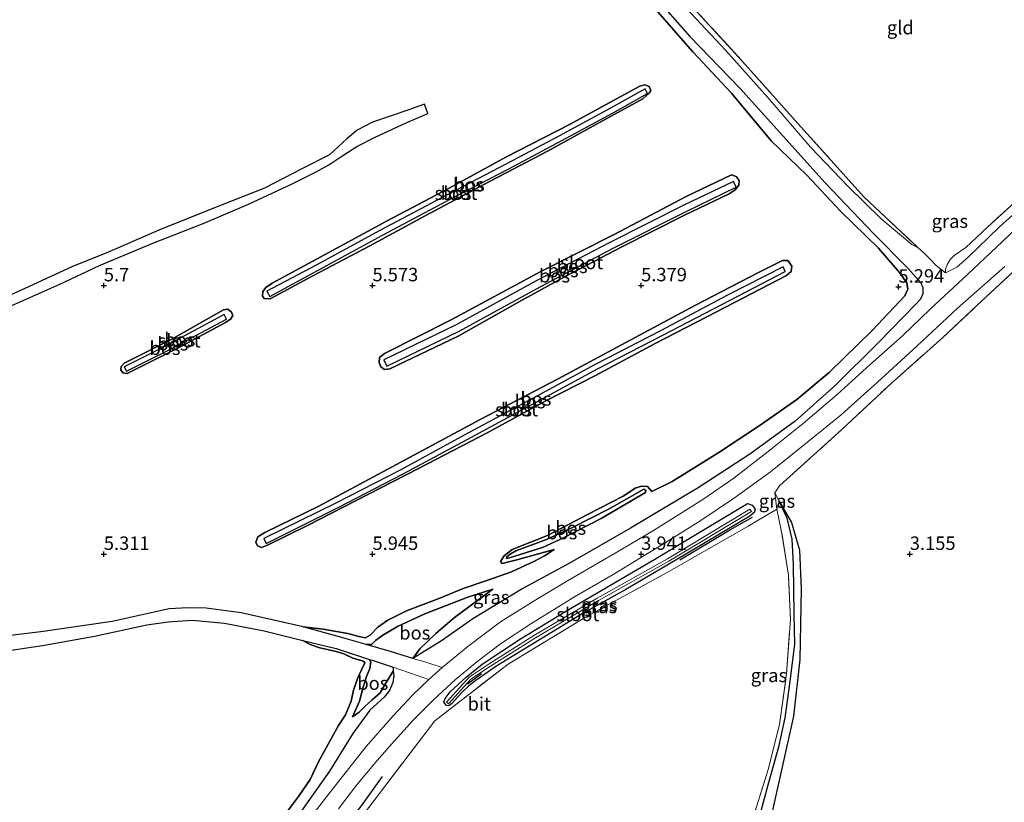
# Model space of a CAD drawing. Units: metres. Extents: x 219998 to 230004, y 502956 to 506252.
# Drawn here: x 221734 to 221918, y 504104 to 504249 of the extents above; entities that cross this region are included whole.
import ezdxf
from ezdxf.enums import TextEntityAlignment as Align

# ---------------------------------------------------------------- set-up
doc = ezdxf.new("R2010")
doc.units = ezdxf.units.M
doc.linetypes.add('IE-TERREINAFSCHEIDING', pattern=[10, 8, -2])
doc.layers.get('0').update_dxf_attribs({"lineweight": 25})
for name, color, linetype in [('B-ME-GR-BOMENRIJ-L-B1', 10, 'Continuous'), ('B-ME-GR-BOS-GV-B6', 10, 'Continuous'), ('B-ME-GW-HOOGTEPUNT-S-B1', 10, 'Continuous'), ('B-ME-GW-INSTEEKWATERGANG-L-B1', 10, 'Continuous'), ('B-ME-IE-MOERAS-GV-B6', 10, 'Continuous')]:
    doc.layers.add(name, color=color, linetype=linetype)
for name, color, linetype, lineweight in [('B-ME-GW-KRUINLIJN-L-B1', 93, 'Continuous', 18), ('B-ME-GW-TEENLIJN-L-B1', 93, 'Continuous', 18), ('B-ME-IE-GRASLAND-GV-B6', 93, 'Continuous', 18), ('B-ME-IE-GRONDWERKLIJN-GROND_INGERICHT-GV-B6', 253, 'Continuous', 18), ('B-ME-IE-TERREINAFSCHEIDING-RASTERHEKWERK-L-B1', 8, 'IE-TERREINAFSCHEIDING', 18), ('B-ME-OG-WATER-GV-B6', 153, 'Continuous', 18), ('B-ME-VH-VERH_SOORT-BITUMEN-GV-B6', 8, 'IE-TERREINAFSCHEIDING-NATUURLIJK-HOUTWAL', 18)]:
    doc.layers.add(name, color=color, linetype=linetype, lineweight=lineweight)
doc.styles.add('NLCS-ISO', font='NLCS-ISO.TTF')
doc.linetypes.add('IE-TERREINAFSCHEIDING-NATUURLIJK-HOUTWAL', pattern='A,7,-1.5,[67,NLCS.SHX,S=0.75,R=45,X=0,Y=0],-1.5,7,-1.5,[70,NLCS.SHX,S=0.75,R=0,X=0,Y=0],-1.5', length=20)

# ---------------------------------------------------------------- blocks, each defined once
blk = doc.blocks.new('hoogtepunt')
for p, q in [((-0.5, 0), (0.5, 0)), ((0, 0.5), (0, -0.5))]:
    blk.add_line(p, q)

msp = doc.modelspace()

# ---------------------------------------------------------------- linework, layer by layer
at = {"layer": 'B-ME-GR-BOMENRIJ-L-B1'}
msp.add_line((221817.702, 504125.855, 3.869), (221820.291, 504127.761, 3.869), dxfattribs=at)
for points in [[(221857.212, 504148.949, 3.835), (221866.64, 504154.551, 3.877), (221870.726, 504156.888, 3.886)], [(221785.748, 504086.664, 3.624), (221788.12, 504090.308, 3.624), (221791.627, 504094.563, 3.624), (221792.649, 504095.817, 3.616), (221796.381, 504101.181, 3.658), (221797.955, 504103.118, 3.675), (221801.874, 504108.591, 3.819)]]:
    msp.add_polyline3d(points, dxfattribs=at)
at = {"layer": 'B-ME-GR-BOS-GV-B6'}
for points in [[(221850.728, 504255.846, 4.083), (221859.064, 504246.33, 4.032), (221868.385, 504236.74, 4.049), (221876.422, 504227.791, 4.252), (221884.177, 504219.147, 4.362), (221893.256, 504209.711, 4.489), (221899.653, 504203.197, 4.37), (221902.069, 504200.467, 4.227), (221902.435, 504199.599, 4.193), (221902.396, 504198.469, 4.176), (221901.999, 504197.443, 4.159), (221901.065, 504196.438, 4.151), (221894.223, 504189.442, 4.015), (221886.062, 504181.329, 3.804), (221878.667, 504174.774, 3.779), (221870.238, 504168.598, 3.703), (221860.63, 504162.33, 3.728), (221848.003, 504154.811, 3.728), (221836.813, 504148.382, 3.762), (221828.005, 504143.612, 3.889), (221818.701, 504137.931, 3.905), (221812.866, 504133.839, 4.007), (221807.524, 504130.587, 4.277), (221808.825, 504132.344, 4.43), (221811.81, 504135.24, 4.616), (221815.263, 504138.176, 5.021), (221822.395, 504143.48, 5.233), (221817.775, 504141.966, 5.131), (221809.734, 504138.885, 5.089), (221804.625, 504136.514, 5.005), (221801.946, 504134.921, 4.912), (221800.533, 504133.89, 4.81), (221799.791, 504133.198, 4.768), (221798.798, 504133.181, 4.759), (221794.042, 504134.552, 5.182), (221787.078, 504136.461, 5.605), (221790.835, 504135.995, 5.749), (221795.387, 504135.19, 5.563), (221797.434, 504134.684, 5.571), (221798.648, 504134.422, 5.698), (221799.555, 504134.931, 5.74), (221801.024, 504136.427, 5.799), (221802.866, 504137.672, 5.825), (221806.325, 504139.417, 5.867), (221812.558, 504141.791, 5.816), (221816.897, 504143.585, 5.918), (221821.459, 504145.16, 6.002), (221825.846, 504146.673, 5.926), (221830.135, 504148.665, 5.926), (221832.02, 504149.694, 5.875), (221833.783, 504150.886, 5.884), (221826.834, 504148.938, 6.078), (221824.142, 504148.236, 6.171), (221823.839, 504148.648, 6.163), (221824.481, 504149.688, 6.137), (221826.017, 504150.885, 6.129), (221832.541, 504153.468, 6.078), (221840.167, 504157.406, 6.044), (221846.634, 504160.756, 5.985), (221849.02, 504162.325, 5.96), (221850.132, 504162.644, 5.943), (221851.189, 504162.558, 5.951), (221852.003, 504161.676, 5.909), (221855.763, 504163.523, 5.892), (221864.433, 504168.9, 5.74), (221872.153, 504173.972, 5.546), (221878.953, 504178.804, 5.495), (221884.974, 504183.813, 5.36), (221893.059, 504191.688, 5.275), (221899.052, 504198.055, 5.351), (221899.62, 504199.318, 5.334), (221899.439, 504200.493, 5.326), (221898.06, 504202.451, 5.368), (221894.177, 504206.925, 5.402), (221887.088, 504213.853, 5.419), (221880.808, 504220.562, 5.233), (221874.176, 504226.955, 5.157), (221866.819, 504235.796, 5.191), (221859.631, 504243.485, 5.174), (221852.155, 504252.022, 5.191)], [(221852.155, 504252.022, 5.191), (221859.631, 504243.485, 5.174), (221866.819, 504235.796, 5.191), (221874.176, 504226.955, 5.157), (221880.808, 504220.562, 5.233), (221887.088, 504213.853, 5.419), (221894.177, 504206.925, 5.402), (221898.06, 504202.451, 5.368), (221899.439, 504200.493, 5.326), (221899.62, 504199.318, 5.334), (221899.052, 504198.055, 5.351), (221893.059, 504191.688, 5.275), (221884.974, 504183.813, 5.36), (221878.953, 504178.804, 5.495), (221872.153, 504173.972, 5.546), (221864.433, 504168.9, 5.74), (221855.763, 504163.523, 5.892), (221852.003, 504161.676, 5.909), (221851.189, 504162.558, 5.951), (221850.132, 504162.644, 5.943), (221849.02, 504162.325, 5.96), (221846.634, 504160.756, 5.985), (221840.167, 504157.406, 6.044), (221832.541, 504153.468, 6.078), (221826.017, 504150.885, 6.129), (221824.481, 504149.688, 6.137), (221823.839, 504148.648, 6.163), (221824.142, 504148.236, 6.171), (221826.834, 504148.938, 6.078), (221833.783, 504150.886, 5.884), (221832.02, 504149.694, 5.875), (221830.135, 504148.665, 5.926), (221825.846, 504146.673, 5.926), (221821.459, 504145.16, 6.002), (221816.897, 504143.585, 5.918), (221812.558, 504141.791, 5.816), (221806.325, 504139.417, 5.867), (221802.866, 504137.672, 5.825), (221801.024, 504136.427, 5.799), (221799.555, 504134.931, 5.74), (221798.648, 504134.422, 5.698), (221797.434, 504134.684, 5.571), (221795.387, 504135.19, 5.563), (221790.835, 504135.995, 5.749), (221787.078, 504136.461, 5.605), (221775.531, 504139.087, 5.576), (221769.025, 504139.911, 5.467), (221765.661, 504140.005, 5.34), (221762.189, 504139.784, 5.314), (221751.575, 504137.476, 5.061), (221738.271, 504135.513, 5.061), (221727.947, 504134.257, 4.959)], [(221851.509, 504237.048, 5.161), (221851.788, 504236.331, 5.153), (221851.514, 504235.786, 5.187), (221850.299, 504234.769, 5.195), (221842.927, 504230.689, 5.263), (221832.71, 504225.091, 5.347), (221820.729, 504218.827, 5.432), (221809.807, 504212.961, 5.482), (221799.489, 504207.395, 5.508), (221788.908, 504201.821, 5.618), (221780.934, 504197.49, 5.635), (221779.859, 504197.558, 5.567), (221779.503, 504198.037, 5.55), (221779.574, 504198.915, 5.559), (221780.167, 504199.603, 5.575), (221781.337, 504200.424, 5.601), (221791.052, 504205.715, 5.592), (221802.717, 504212.015, 5.567), (221814.252, 504218.096, 5.432), (221824.837, 504223.872, 5.339), (221836.781, 504230.065, 5.373), (221847.451, 504235.888, 5.296), (221849.758, 504237.111, 5.195), (221850.713, 504237.338, 5.178), (221851.509, 504237.048, 5.161)], [(221847.451, 504235.888, 5.296), (221836.781, 504230.065, 5.373), (221824.837, 504223.872, 5.339), (221814.252, 504218.096, 5.432), (221802.717, 504212.015, 5.567), (221791.052, 504205.715, 5.592), (221781.337, 504200.424, 5.601), (221780.167, 504199.603, 5.575), (221779.574, 504198.915, 5.559), (221779.503, 504198.037, 5.55), (221779.859, 504197.558, 5.567), (221780.934, 504197.49, 5.635), (221788.908, 504201.821, 5.618), (221799.489, 504207.395, 5.508), (221809.807, 504212.961, 5.482), (221820.729, 504218.827, 5.432), (221832.71, 504225.091, 5.347), (221842.927, 504230.689, 5.263), (221850.299, 504234.769, 5.195), (221851.514, 504235.786, 5.187), (221851.788, 504236.331, 5.153), (221851.509, 504237.048, 5.161), (221850.713, 504237.338, 5.178), (221849.758, 504237.111, 5.195), (221847.451, 504235.888, 5.296)], [(221780.34, 504198.96, 5.245), (221780.876, 504197.984, 5.245), (221790.01, 504202.937, 5.11), (221801.834, 504209.366, 5.118), (221814.595, 504216.125, 5.051), (221825.374, 504221.748, 4.974), (221835.245, 504226.975, 4.89), (221844.771, 504232.173, 4.78), (221851.199, 504235.766, 4.78), (221850.718, 504236.627, 4.78), (221844.294, 504233.037, 4.78), (221834.778, 504227.844, 4.89), (221824.915, 504222.621, 4.974), (221814.136, 504216.998, 5.051), (221801.368, 504210.235, 5.118), (221789.545, 504203.806, 5.11), (221780.34, 504198.96, 5.245)], [(221732.857, 504196.262, 5.61), (221741.812, 504200.258, 5.593), (221749.195, 504203.704, 5.551), (221759.098, 504207.873, 5.551), (221768.501, 504211.562, 5.509), (221776.945, 504215.125, 5.475), (221785.077, 504218.939, 5.416), (221789.375, 504221.081, 5.467), (221791.906, 504222.45, 5.483), (221794.499, 504224.218, 5.399), (221797.114, 504225.902, 5.39), (221800.489, 504227.625, 5.399), (221806.394, 504230.34, 5.424), (221810.288, 504231.999, 5.433), (221809.658, 504233.751, 5.433), (221806.57, 504232.657, 5.424), (221800.004, 504230.397, 5.433), (221797.13, 504228.897, 5.45), (221795.227, 504227.277, 5.424), (221791.985, 504224.356, 5.45), (221787.1, 504221.86, 5.5), (221779.896, 504218.106, 5.551), (221769.963, 504214.212, 5.56), (221760.245, 504210.326, 5.534), (221750.538, 504206.076, 5.653), (221744.153, 504203.543, 5.61), (221736.004, 504199.783, 5.678), (221728.393, 504196.329, 5.576)], [(221868.247, 504219.556, 5.339), (221868.182, 504218.696, 5.347), (221867.508, 504217.824, 5.339), (221866.375, 504217.05, 5.33), (221858.049, 504213.084, 5.33), (221846.543, 504207.29, 5.339), (221835.871, 504201.688, 5.491), (221827.067, 504196.828, 5.584), (221815.947, 504190.584, 5.592), (221803.227, 504184.465, 5.652), (221802.221, 504184.353, 5.601), (221801.549, 504184.856, 5.567), (221801.23, 504185.651, 5.567), (221801.307, 504186.583, 5.618), (221802.206, 504187.319, 5.635), (221814.661, 504193.628, 5.592), (221831.231, 504202.572, 5.559), (221844.977, 504209.526, 5.406), (221858.409, 504216.563, 5.296), (221866.844, 504220.623, 5.33), (221867.656, 504220.267, 5.33), (221868.247, 504219.556, 5.339)], [(221831.231, 504202.572, 5.559), (221814.661, 504193.628, 5.592), (221802.206, 504187.319, 5.635), (221801.307, 504186.583, 5.618), (221801.23, 504185.651, 5.567), (221801.549, 504184.856, 5.567), (221802.221, 504184.353, 5.601), (221803.227, 504184.465, 5.652), (221815.947, 504190.584, 5.592), (221827.067, 504196.828, 5.584), (221835.871, 504201.688, 5.491), (221846.543, 504207.29, 5.339), (221858.049, 504213.084, 5.33), (221866.375, 504217.05, 5.33), (221867.508, 504217.824, 5.339), (221868.182, 504218.696, 5.347), (221868.247, 504219.556, 5.339), (221867.656, 504220.267, 5.33), (221866.844, 504220.623, 5.33), (221858.409, 504216.563, 5.296), (221844.977, 504209.526, 5.406), (221831.231, 504202.572, 5.559)], [(221802.094, 504186.155, 5.338), (221802.696, 504185.008, 5.338), (221816.14, 504191.525, 5.118), (221831.18, 504199.763, 5.059), (221844.762, 504206.933, 5.008), (221858.53, 504213.858, 4.991), (221867.676, 504218.324, 4.991), (221867.167, 504219.373, 4.991), (221857.965, 504214.928, 4.991), (221844.166, 504208.017, 5.008), (221830.56, 504200.917, 5.059), (221815.575, 504192.654, 5.118), (221802.094, 504186.155, 5.338)], [(221878.049, 504203.578, 5.322), (221877.929, 504202.617, 5.373), (221877.042, 504201.881, 5.44), (221875.507, 504201.061, 5.474), (221864.01, 504195.111, 5.406), (221852.627, 504189.188, 5.449), (221841.501, 504183.267, 5.559), (221832.113, 504178.49, 5.677), (221821.461, 504172.637, 5.761), (221808.586, 504165.923, 5.897), (221799.276, 504161.139, 5.964), (221787.93, 504155.299, 5.931), (221780.574, 504151.703, 5.829), (221779.339, 504151.219, 5.719), (221778.585, 504151.526, 5.652), (221778.282, 504152.207, 5.635), (221778.641, 504153.199, 5.635), (221779.948, 504154.011, 5.668), (221789.997, 504158.943, 5.829), (221805.274, 504167.135, 5.846), (221820.031, 504175.05, 5.761), (221834.554, 504182.634, 5.677), (221847.138, 504189.419, 5.55), (221860.124, 504196.333, 5.516), (221871.724, 504202.359, 5.432), (221876.318, 504204.669, 5.406), (221877.323, 504204.686, 5.398), (221878.049, 504203.578, 5.322)], [(221847.138, 504189.419, 5.55), (221834.554, 504182.634, 5.677), (221820.031, 504175.05, 5.761), (221805.274, 504167.135, 5.846), (221789.997, 504158.943, 5.829), (221779.948, 504154.011, 5.668), (221778.641, 504153.199, 5.635), (221778.282, 504152.207, 5.635), (221778.585, 504151.526, 5.652), (221779.339, 504151.219, 5.719), (221780.574, 504151.703, 5.829), (221787.93, 504155.299, 5.931), (221799.276, 504161.139, 5.964), (221808.586, 504165.923, 5.897), (221821.461, 504172.637, 5.761), (221832.113, 504178.49, 5.677), (221841.501, 504183.267, 5.559), (221852.627, 504189.188, 5.449), (221864.01, 504195.111, 5.406), (221875.507, 504201.061, 5.474), (221877.042, 504201.881, 5.44), (221877.929, 504202.617, 5.373), (221878.049, 504203.578, 5.322), (221877.323, 504204.686, 5.398), (221876.318, 504204.669, 5.406), (221871.724, 504202.359, 5.432), (221860.124, 504196.333, 5.516), (221847.138, 504189.419, 5.55)], [(221779.796, 504152.89, 5.296), (221780.243, 504151.978, 5.296), (221793.64, 504158.674, 5.287), (221805.713, 504164.935, 5.287), (221817.616, 504171.354, 5.279), (221830.325, 504178.249, 5.27), (221841.886, 504184.463, 5.16), (221854.066, 504190.733, 5.093), (221866.553, 504197.297, 5), (221876.823, 504202.633, 4.991), (221876.415, 504203.46, 4.991), (221866.085, 504198.198, 5), (221853.612, 504191.591, 5.093), (221841.439, 504185.295, 5.16), (221829.882, 504179.029, 5.27), (221817.16, 504172.181, 5.279), (221805.306, 504165.699, 5.287), (221793.188, 504159.456, 5.287), (221779.796, 504152.89, 5.296)], [(221773.79, 504195.037, 5.609), (221773.988, 504194.418, 5.601), (221773.55, 504193.715, 5.618), (221772.671, 504193.092, 5.626), (221763.658, 504188.254, 5.685), (221754.314, 504183.59, 5.685), (221753.522, 504183.766, 5.677), (221753.144, 504184.294, 5.66), (221753.216, 504184.95, 5.66), (221753.807, 504185.531, 5.668), (221754.791, 504186.02, 5.668), (221762.507, 504189.95, 5.668), (221772.245, 504195.498, 5.66), (221773.102, 504195.607, 5.643), (221773.79, 504195.037, 5.609)], [(221754.314, 504183.59, 5.685), (221763.658, 504188.254, 5.685), (221772.671, 504193.092, 5.626), (221773.55, 504193.715, 5.618), (221773.988, 504194.418, 5.601), (221773.79, 504195.037, 5.609), (221773.102, 504195.607, 5.643), (221772.245, 504195.498, 5.66), (221762.507, 504189.95, 5.668), (221754.791, 504186.02, 5.668), (221753.807, 504185.531, 5.668), (221753.216, 504184.95, 5.66), (221753.144, 504184.294, 5.66), (221753.522, 504183.766, 5.677), (221754.314, 504183.59, 5.685)], [(221753.795, 504184.861, 5.287), (221754.214, 504184.029, 5.287), (221761.534, 504187.715, 5.287), (221772.834, 504193.752, 5.287), (221772.395, 504194.574, 5.287), (221761.105, 504188.542, 5.287), (221753.795, 504184.861, 5.287)], [(221825.514, 504149.286, 6.391), (221824.962, 504149.189, 6.391), (221824.998, 504149.493, 6.408), (221825.605, 504150.008, 6.425), (221826.669, 504150.585, 6.425), (221832.407, 504152.706, 6.433), (221836.865, 504154.791, 6.29), (221844.17, 504158.513, 6.213), (221850.486, 504162.07, 6.137), (221850.899, 504161.823, 6.061), (221850.785, 504161.478, 6.07), (221842.579, 504156.631, 6.213), (221835.425, 504152.971, 6.349), (221831.636, 504151.202, 6.399), (221825.514, 504149.286, 6.391)], [(221850.486, 504162.07, 6.137), (221844.17, 504158.513, 6.213), (221836.865, 504154.791, 6.29), (221832.407, 504152.706, 6.433), (221826.669, 504150.585, 6.425), (221825.605, 504150.008, 6.425), (221824.998, 504149.493, 6.408), (221824.962, 504149.189, 6.391), (221825.514, 504149.286, 6.391), (221831.636, 504151.202, 6.399), (221835.425, 504152.971, 6.349), (221842.579, 504156.631, 6.213), (221850.785, 504161.478, 6.07), (221850.899, 504161.823, 6.061), (221850.486, 504162.07, 6.137)], [(221807.524, 504130.587, 4.277), (221803.566, 504131.787, 4.43), (221798.798, 504133.181, 4.759), (221799.791, 504133.198, 4.768), (221800.533, 504133.89, 4.81), (221801.946, 504134.921, 4.912), (221804.625, 504136.514, 5.005), (221809.734, 504138.885, 5.089), (221817.775, 504141.966, 5.131), (221822.395, 504143.48, 5.233), (221815.263, 504138.176, 5.021), (221811.81, 504135.24, 4.616), (221808.825, 504132.344, 4.43), (221807.524, 504130.587, 4.277)], [(221727.309, 504131.309, 4.81), (221738.587, 504133, 4.954), (221748.263, 504134.722, 4.996), (221758.024, 504136.82, 5.275), (221761.993, 504137.413, 5.368), (221766.452, 504137.693, 5.444), (221772.438, 504137.142, 5.563), (221779.841, 504135.691, 5.554), (221787.059, 504133.92, 5.706), (221788.419, 504133.165, 5.782), (221790.224, 504132.52, 5.867), (221791.904, 504132.177, 5.706), (221793.231, 504131.883, 5.41), (221794.669, 504131.449, 5.402), (221796.363, 504130.627, 5.41), (221798.32, 504130.082, 5.36), (221798.57, 504129.748, 5.233), (221797.947, 504128.432, 5.182), (221797.244, 504126.993, 5.064), (221796.452, 504124.682, 4.979), (221796.048, 504122.627, 4.861), (221794.954, 504120.107, 4.979), (221793.671, 504118.063, 5.021), (221791.769, 504114.602, 4.971), (221789.966, 504111.33, 5.005), (221788.426, 504108.017, 4.928), (221786.226, 504104.902, 4.861), (221783.819, 504101.624, 4.827)], [(221783.819, 504101.624, 4.827), (221786.226, 504104.902, 4.861), (221788.426, 504108.017, 4.928), (221789.966, 504111.33, 5.005), (221791.769, 504114.602, 4.971), (221793.671, 504118.063, 5.021), (221794.954, 504120.107, 4.979), (221796.048, 504122.627, 4.861), (221796.452, 504124.682, 4.979), (221797.244, 504126.993, 5.064), (221797.947, 504128.432, 5.182), (221798.57, 504129.748, 5.233), (221798.32, 504130.082, 5.36), (221796.363, 504130.627, 5.41), (221794.669, 504131.449, 5.402), (221793.231, 504131.883, 5.41), (221791.904, 504132.177, 5.706), (221790.224, 504132.52, 5.867), (221788.419, 504133.165, 5.782), (221787.059, 504133.92, 5.706), (221793.242, 504132.433, 5.174), (221799.428, 504130.405, 4.579), (221799.686, 504129.93, 4.556), (221799.501, 504128.732, 4.531), (221798.898, 504127.189, 4.362), (221798.238, 504125.216, 4.337), (221797.56, 504122.592, 4.345), (221796.297, 504119.699, 4.345), (221797.521, 504120.584, 4.37), (221798.606, 504121.652, 4.379), (221799.957, 504122.881, 4.396), (221801.399, 504124.187, 4.413), (221802.523, 504126.067, 4.421), (221803.844, 504128.23, 4.286), (221803.946, 504127.319, 4.21), (221803.791, 504126.067, 4.1), (221803.188, 504124.583, 3.982), (221802.197, 504123.395, 3.956), (221799.507, 504120.923, 3.922), (221796.345, 504116.613, 3.889), (221791.971, 504109.587, 3.863), (221786.784, 504102.189, 3.872)], [(221803.834, 504128.947, 4.307), (221803.844, 504128.23, 4.286), (221802.523, 504126.067, 4.421), (221801.399, 504124.187, 4.413), (221799.957, 504122.881, 4.396), (221798.606, 504121.652, 4.379), (221797.521, 504120.584, 4.37), (221796.297, 504119.699, 4.345), (221797.56, 504122.592, 4.345), (221798.238, 504125.216, 4.337), (221798.898, 504127.189, 4.362), (221799.501, 504128.732, 4.531), (221799.686, 504129.93, 4.556), (221799.428, 504130.405, 4.579), (221799.925, 504130.242, 4.531), (221803.834, 504128.947, 4.307)]]:
    msp.add_polyline3d(points, dxfattribs=at)
at = {"layer": 'B-ME-GW-INSTEEKWATERGANG-L-B1'}
for points in [[(221820.729, 504218.827, 5.432), (221809.807, 504212.961, 5.482), (221799.489, 504207.395, 5.508), (221788.908, 504201.821, 5.618), (221780.934, 504197.49, 5.635), (221779.859, 504197.558, 5.567), (221779.503, 504198.037, 5.55), (221779.574, 504198.915, 5.559), (221780.167, 504199.603, 5.575), (221781.337, 504200.424, 5.601), (221791.052, 504205.715, 5.592), (221802.717, 504212.015, 5.567), (221814.252, 504218.096, 5.432), (221824.837, 504223.872, 5.339), (221836.781, 504230.065, 5.373), (221847.451, 504235.888, 5.296), (221849.758, 504237.111, 5.195), (221850.713, 504237.338, 5.178), (221851.509, 504237.048, 5.161), (221851.788, 504236.331, 5.153), (221851.514, 504235.786, 5.187), (221850.299, 504234.769, 5.195), (221842.927, 504230.689, 5.263), (221832.71, 504225.091, 5.347), (221820.729, 504218.827, 5.432)], [(221827.067, 504196.828, 5.584), (221815.947, 504190.584, 5.592), (221803.227, 504184.465, 5.652), (221802.221, 504184.353, 5.601), (221801.549, 504184.856, 5.567), (221801.23, 504185.651, 5.567), (221801.307, 504186.583, 5.618), (221802.206, 504187.319, 5.635), (221814.661, 504193.628, 5.592), (221831.231, 504202.572, 5.559), (221844.977, 504209.526, 5.406), (221858.409, 504216.563, 5.296), (221866.844, 504220.623, 5.33), (221867.656, 504220.267, 5.33), (221868.247, 504219.556, 5.339), (221868.182, 504218.696, 5.347), (221867.508, 504217.824, 5.339), (221866.375, 504217.05, 5.33), (221858.049, 504213.084, 5.33), (221846.543, 504207.29, 5.339), (221835.871, 504201.688, 5.491), (221827.067, 504196.828, 5.584)], [(221832.113, 504178.49, 5.677), (221821.461, 504172.637, 5.761), (221808.586, 504165.923, 5.897), (221799.276, 504161.139, 5.964), (221787.93, 504155.299, 5.931), (221780.574, 504151.703, 5.829), (221779.339, 504151.219, 5.719), (221778.585, 504151.526, 5.652), (221778.282, 504152.207, 5.635), (221778.641, 504153.199, 5.635), (221779.948, 504154.011, 5.668), (221789.997, 504158.943, 5.829), (221805.274, 504167.135, 5.846), (221820.031, 504175.05, 5.761), (221834.554, 504182.634, 5.677), (221847.138, 504189.419, 5.55), (221860.124, 504196.333, 5.516), (221871.724, 504202.359, 5.432), (221876.318, 504204.669, 5.406), (221877.323, 504204.686, 5.398), (221878.049, 504203.578, 5.322), (221877.929, 504202.617, 5.373), (221877.042, 504201.881, 5.44), (221875.507, 504201.061, 5.474), (221864.01, 504195.111, 5.406), (221852.627, 504189.188, 5.449), (221841.501, 504183.267, 5.559), (221832.113, 504178.49, 5.677)], [(221772.245, 504195.498, 5.66), (221773.102, 504195.607, 5.643), (221773.79, 504195.037, 5.609), (221773.988, 504194.418, 5.601), (221773.55, 504193.715, 5.618), (221772.671, 504193.092, 5.626), (221763.658, 504188.254, 5.685), (221754.314, 504183.59, 5.685), (221753.522, 504183.766, 5.677), (221753.144, 504184.294, 5.66), (221753.216, 504184.95, 5.66), (221753.807, 504185.531, 5.668), (221754.791, 504186.02, 5.668), (221762.507, 504189.95, 5.668), (221772.245, 504195.498, 5.66)], [(221869.776, 504159.429, 3.852), (221870.679, 504159.089, 3.869), (221871.215, 504158.373, 3.928), (221871.024, 504157.767, 3.953), (221870.228, 504157.083, 3.953), (221862.317, 504152.355, 3.894), (221854.988, 504148.011, 3.928), (221847.128, 504143.438, 4.029), (221839.217, 504138.992, 3.962), (221829.957, 504133.387, 3.945), (221822.963, 504129.097, 3.962), (221819.212, 504126.472, 3.962), (221817.92, 504125.498, 3.945), (221816.634, 504124.213, 3.903), (221814.722, 504122.103, 3.86), (221814.196, 504121.773, 3.818), (221813.766, 504121.829, 3.793), (221813.257, 504122.418, 3.827), (221813.498, 504123.119, 3.835), (221814.431, 504124.369, 3.886), (221817.419, 504127.092, 3.903), (221820.418, 504129.51, 3.877), (221827.521, 504134.199, 3.936), (221836.093, 504139.422, 3.911), (221843.432, 504143.694, 3.911), (221852.556, 504149.038, 3.86), (221860.8, 504154.005, 3.852), (221869.776, 504159.429, 3.852)]]:
    msp.add_polyline3d(points, dxfattribs=at)
at = {"layer": 'B-ME-GW-KRUINLIJN-L-B1'}
msp.add_line((221875.234, 504158.362, 3.81), (221874.904, 504161.388, 3.692), dxfattribs=at)
for points in [[(221852.003, 504161.676, 5.909), (221855.763, 504163.523, 5.892), (221864.433, 504168.9, 5.74), (221872.153, 504173.972, 5.546), (221878.953, 504178.804, 5.495), (221884.974, 504183.813, 5.36), (221893.059, 504191.688, 5.275), (221899.052, 504198.055, 5.351), (221899.62, 504199.318, 5.334), (221899.439, 504200.493, 5.326), (221898.06, 504202.451, 5.368), (221894.177, 504206.925, 5.402), (221887.088, 504213.853, 5.419), (221880.808, 504220.562, 5.233), (221874.176, 504226.955, 5.157), (221866.819, 504235.796, 5.191), (221859.631, 504243.485, 5.174), (221852.155, 504252.022, 5.191)], [(221908.245, 504205.567, 4.573), (221907.544, 504204.893, 4.379), (221906.922, 504203.918, 4.37), (221906.641, 504203.027, 4.227), (221906.616, 504202.345, 4.066)], [(221850.486, 504162.07, 6.137), (221844.17, 504158.513, 6.213), (221836.865, 504154.791, 6.29), (221832.407, 504152.706, 6.433), (221826.669, 504150.585, 6.425), (221825.605, 504150.008, 6.425), (221824.998, 504149.493, 6.408), (221824.962, 504149.189, 6.391), (221825.514, 504149.286, 6.391), (221831.636, 504151.202, 6.399), (221835.425, 504152.971, 6.349), (221842.579, 504156.631, 6.213), (221850.785, 504161.478, 6.07), (221850.899, 504161.823, 6.061), (221850.486, 504162.07, 6.137)], [(221787.078, 504136.461, 5.605), (221790.835, 504135.995, 5.749), (221795.387, 504135.19, 5.563), (221797.434, 504134.684, 5.571), (221798.648, 504134.422, 5.698), (221799.555, 504134.931, 5.74), (221801.024, 504136.427, 5.799), (221802.866, 504137.672, 5.825), (221806.325, 504139.417, 5.867), (221812.558, 504141.791, 5.816), (221816.897, 504143.585, 5.918), (221821.459, 504145.16, 6.002), (221825.846, 504146.673, 5.926), (221830.135, 504148.665, 5.926), (221832.02, 504149.694, 5.875), (221833.783, 504150.886, 5.884)], [(221807.524, 504130.587, 4.277), (221808.825, 504132.344, 4.43), (221811.81, 504135.24, 4.616), (221815.263, 504138.176, 5.021), (221822.395, 504143.48, 5.233)], [(221787.059, 504133.92, 5.706), (221788.419, 504133.165, 5.782), (221790.224, 504132.52, 5.867), (221791.904, 504132.177, 5.706), (221793.231, 504131.883, 5.41), (221794.669, 504131.449, 5.402), (221796.363, 504130.627, 5.41), (221798.32, 504130.082, 5.36), (221798.57, 504129.748, 5.233), (221797.947, 504128.432, 5.182), (221797.244, 504126.993, 5.064), (221796.452, 504124.682, 4.979), (221796.048, 504122.627, 4.861), (221794.954, 504120.107, 4.979), (221793.671, 504118.063, 5.021), (221791.769, 504114.602, 4.971), (221789.966, 504111.33, 5.005), (221788.426, 504108.017, 4.928), (221786.226, 504104.902, 4.861), (221783.819, 504101.624, 4.827)], [(221803.844, 504128.23, 4.286), (221802.523, 504126.067, 4.421), (221801.399, 504124.187, 4.413), (221799.957, 504122.881, 4.396), (221798.606, 504121.652, 4.379), (221797.521, 504120.584, 4.37), (221796.297, 504119.699, 4.345)]]:
    msp.add_polyline3d(points, dxfattribs=at)
at = {"layer": 'B-ME-GW-TEENLIJN-L-B1'}
for points in [[(221901.562, 504207.029, 4.785), (221900.383, 504207.608, 4.641), (221894.7, 504212.392, 4.573), (221888.462, 504218.473, 4.43), (221881.595, 504225.707, 4.294), (221873.571, 504235.021, 4.218), (221865.676, 504243.835, 4.168), (221857.446, 504252.633, 4.091), (221848.199, 504262.681, 4.142), (221840.956, 504270.293, 4.235), (221834.286, 504277.189, 4.244), (221829.603, 504283.019, 4.277), (221829.008, 504284.393, 4.244), (221829.099, 504285.42, 4.201), (221829.661, 504286.36, 4.176)], [(221906.616, 504202.345, 4.066), (221908.76, 504203.434, 3.981), (221910.82, 504205.207, 3.973), (221916.681, 504210.906, 3.956), (221923.336, 504216.877, 3.914), (221931.901, 504224.229, 3.838), (221938.861, 504230.834, 3.846), (221947.964, 504239.127, 3.804), (221955.15, 504245.644, 3.812), (221964.005, 504253.474, 3.897), (221972.206, 504260.594, 3.973), (221980.983, 504268.701, 3.914), (221989.239, 504276.471, 3.897), (221992.46, 504280.17, 4.007)], [(221850.728, 504255.846, 4.083), (221859.064, 504246.33, 4.032), (221868.385, 504236.74, 4.049), (221876.422, 504227.791, 4.252), (221884.177, 504219.147, 4.362), (221893.256, 504209.711, 4.489), (221899.653, 504203.197, 4.37), (221902.069, 504200.467, 4.227), (221902.435, 504199.599, 4.193), (221902.396, 504198.469, 4.176), (221901.999, 504197.443, 4.159), (221901.065, 504196.438, 4.151), (221894.223, 504189.442, 4.015), (221886.062, 504181.329, 3.804), (221878.667, 504174.774, 3.779), (221870.238, 504168.598, 3.703), (221860.63, 504162.33, 3.728), (221848.003, 504154.811, 3.728), (221836.813, 504148.382, 3.762), (221828.005, 504143.612, 3.889), (221818.701, 504137.931, 3.905), (221812.866, 504133.839, 4.007), (221807.524, 504130.587, 4.277)], [(221833.783, 504150.886, 5.884), (221826.834, 504148.938, 6.078), (221824.142, 504148.236, 6.171), (221823.839, 504148.648, 6.163), (221824.481, 504149.688, 6.137), (221826.017, 504150.885, 6.129), (221832.541, 504153.468, 6.078), (221840.167, 504157.406, 6.044), (221846.634, 504160.756, 5.985), (221849.02, 504162.325, 5.96), (221850.132, 504162.644, 5.943), (221851.189, 504162.558, 5.951), (221852.003, 504161.676, 5.909)], [(221875.657, 504159.837, 3.607), (221877.176, 504156.711, 3.472), (221878.093, 504152.795, 3.354), (221878.36, 504148.042, 3.252), (221878.505, 504138.796, 3.066), (221878.589, 504133.222, 3.041), (221877.688, 504125.855, 3.024), (221876.784, 504119.541, 2.948), (221875.698, 504114.389, 2.931), (221873.626, 504107.021, 2.931), (221871.772, 504100.157, 2.914), (221868.982, 504095.012, 3.133)], [(221822.395, 504143.48, 5.233), (221817.775, 504141.966, 5.131), (221809.734, 504138.885, 5.089), (221804.625, 504136.514, 5.005), (221801.946, 504134.921, 4.912), (221800.533, 504133.89, 4.81), (221799.791, 504133.198, 4.768), (221798.798, 504133.181, 4.759)], [(221798.798, 504133.181, 4.759), (221794.042, 504134.552, 5.182), (221787.078, 504136.461, 5.605)], [(221799.428, 504130.405, 4.579), (221793.242, 504132.433, 5.174), (221787.059, 504133.92, 5.706)], [(221796.297, 504119.699, 4.345), (221797.56, 504122.592, 4.345), (221798.238, 504125.216, 4.337), (221798.898, 504127.189, 4.362), (221799.501, 504128.732, 4.531), (221799.686, 504129.93, 4.556), (221799.428, 504130.405, 4.579)], [(221736.715, 504046.22, 4.032), (221739.798, 504049.211, 4.024), (221744.833, 504053.951, 3.99), (221752.444, 504061.112, 3.939), (221758.194, 504067.28, 3.939), (221764.889, 504074.405, 3.88), (221771.387, 504082.137, 3.863), (221777.536, 504089.792, 3.872), (221781.936, 504095.412, 3.872), (221786.784, 504102.189, 3.872), (221791.971, 504109.587, 3.863), (221796.345, 504116.613, 3.889), (221799.507, 504120.923, 3.922), (221802.197, 504123.395, 3.956), (221803.188, 504124.583, 3.982), (221803.791, 504126.067, 4.1), (221803.946, 504127.319, 4.21), (221803.844, 504128.23, 4.286)]]:
    msp.add_polyline3d(points, dxfattribs=at)
at = {"layer": 'B-ME-IE-GRASLAND-GV-B6'}
for points in [[(221923.171, 504213.749, 4.108), (221916.157, 504207.139, 4.134), (221910.721, 504202.071, 4.1), (221903.793, 504195.567, 4.134), (221898.713, 504190.677, 4.032), (221891.967, 504184.654, 4.032), (221886.486, 504179.719, 3.99), (221880.158, 504174.297, 3.948), (221873.929, 504169.346, 3.905), (221867.24, 504164.105, 3.939), (221861.503, 504160.167, 3.922), (221852.311, 504154.37, 3.931), (221845.145, 504150.16, 3.998), (221836.27, 504145.02, 4.083), (221830.107, 504141.294, 4.1), (221823.844, 504137.402, 4.151), (221817.717, 504132.772, 4.159), (221812.944, 504128.881, 4.142), (221809.718, 504129.941, 4.235), (221807.524, 504130.587, 4.277), (221812.866, 504133.839, 4.007), (221818.701, 504137.931, 3.905), (221828.005, 504143.612, 3.889), (221836.813, 504148.382, 3.762), (221848.003, 504154.811, 3.728), (221860.63, 504162.33, 3.728), (221870.238, 504168.598, 3.703), (221878.667, 504174.774, 3.779), (221886.062, 504181.329, 3.804), (221894.223, 504189.442, 4.015), (221901.065, 504196.438, 4.151), (221901.999, 504197.443, 4.159), (221902.396, 504198.469, 4.176), (221902.435, 504199.599, 4.193), (221902.069, 504200.467, 4.227), (221899.653, 504203.197, 4.37), (221893.256, 504209.711, 4.489), (221884.177, 504219.147, 4.362), (221876.422, 504227.791, 4.252), (221868.385, 504236.74, 4.049), (221859.064, 504246.33, 4.032), (221850.728, 504255.846, 4.083)], [(221856.45, 504255.264, 4.607), (221868.858, 504241.724, 4.506), (221879.731, 504229.51, 4.624), (221891.525, 504216.423, 4.793), (221901.562, 504207.029, 4.785), (221900.383, 504207.608, 4.641), (221894.7, 504212.392, 4.573), (221888.462, 504218.473, 4.43), (221881.595, 504225.707, 4.294), (221873.571, 504235.021, 4.218), (221865.676, 504243.835, 4.168), (221857.446, 504252.633, 4.091)], [(221857.446, 504252.633, 4.091), (221865.676, 504243.835, 4.168), (221873.571, 504235.021, 4.218), (221881.595, 504225.707, 4.294), (221888.462, 504218.473, 4.43), (221894.7, 504212.392, 4.573), (221900.383, 504207.608, 4.641), (221901.562, 504207.029, 4.785), (221902.607, 504206.065, 4.641), (221903.787, 504204.9, 4.573), (221904.876, 504203.743, 4.303), (221906.616, 504202.345, 4.066), (221908.76, 504203.434, 3.981), (221910.82, 504205.207, 3.973), (221916.681, 504210.906, 3.956), (221923.336, 504216.877, 3.914)], [(221728.393, 504196.329, 5.576), (221736.004, 504199.783, 5.678), (221744.153, 504203.543, 5.61), (221750.538, 504206.076, 5.653), (221760.245, 504210.326, 5.534), (221769.963, 504214.212, 5.56), (221779.896, 504218.106, 5.551), (221787.1, 504221.86, 5.5), (221791.985, 504224.356, 5.45), (221795.227, 504227.277, 5.424), (221797.13, 504228.897, 5.45), (221800.004, 504230.397, 5.433), (221806.57, 504232.657, 5.424), (221809.658, 504233.751, 5.433), (221810.288, 504231.999, 5.433), (221806.394, 504230.34, 5.424), (221800.489, 504227.625, 5.399), (221797.114, 504225.902, 5.39), (221794.499, 504224.218, 5.399), (221791.906, 504222.45, 5.483), (221789.375, 504221.081, 5.467), (221785.077, 504218.939, 5.416), (221776.945, 504215.125, 5.475), (221768.501, 504211.562, 5.509), (221759.098, 504207.873, 5.551), (221749.195, 504203.704, 5.551), (221741.812, 504200.258, 5.593), (221732.857, 504196.262, 5.61)], [(221923.336, 504216.877, 3.914), (221916.681, 504210.906, 3.956), (221910.82, 504205.207, 3.973), (221908.76, 504203.434, 3.981), (221906.616, 504202.345, 4.066), (221906.641, 504203.027, 4.227), (221906.922, 504203.918, 4.37), (221907.544, 504204.893, 4.379), (221908.245, 504205.567, 4.573), (221910.438, 504207.103, 4.556), (221914.444, 504210.865, 4.573), (221921.417, 504217.213, 4.582)], [(221922.085, 504205.238, 3.743), (221912.503, 504196.298, 3.76), (221906.001, 504190.216, 3.768), (221896.501, 504181.776, 3.734), (221887.327, 504173.192, 3.683), (221875.766, 504162.711, 3.726), (221874.904, 504161.388, 3.692), (221875.234, 504158.362, 3.81), (221869.925, 504155.223, 4.005), (221855.249, 504146.846, 4.022), (221839.641, 504138.23, 4.005), (221825.221, 504129.502, 4.005), (221811.573, 504118.959, 3.76), (221800.705, 504104.65, 3.971), (221790.118, 504090.73, 3.954)], [(221793.69, 504102.595, 3.982), (221797.039, 504106.967, 3.965), (221800.851, 504111.564, 3.956), (221804.09, 504115.221, 3.965), (221807.602, 504119.106, 3.973), (221811.442, 504122.919, 4.007), (221815.405, 504126.604, 3.99), (221819.433, 504129.965, 4.015), (221823.849, 504133.276, 4.024), (221829.474, 504137.001, 4.024), (221837.624, 504142.041, 4.015), (221844.818, 504146.196, 4.007), (221853.832, 504151.728, 3.922), (221861.093, 504156.252, 3.956), (221867.403, 504160.46, 3.99), (221874.055, 504165.338, 3.931), (221881.026, 504170.92, 3.948), (221887.219, 504175.896, 3.931), (221893.948, 504181.949, 4.007), (221901.355, 504188.785, 3.998), (221908.835, 504195.727, 4.066), (221917.66, 504203.552, 4.066)], [(221875.657, 504159.837, 3.607), (221875.234, 504158.362, 3.81), (221874.904, 504161.388, 3.692), (221875.657, 504159.837, 3.607)], [(221871.215, 504158.373, 3.928), (221871.024, 504157.767, 3.953), (221870.228, 504157.083, 3.953), (221862.317, 504152.355, 3.894), (221854.988, 504148.011, 3.928), (221847.128, 504143.438, 4.029), (221839.217, 504138.992, 3.962), (221829.957, 504133.387, 3.945), (221822.963, 504129.097, 3.962), (221819.212, 504126.472, 3.962), (221817.92, 504125.498, 3.945), (221816.634, 504124.213, 3.903), (221814.722, 504122.103, 3.86), (221814.196, 504121.773, 3.818), (221813.766, 504121.829, 3.793), (221813.257, 504122.418, 3.827), (221813.498, 504123.119, 3.835), (221814.431, 504124.369, 3.886), (221817.419, 504127.092, 3.903), (221820.418, 504129.51, 3.877), (221827.521, 504134.199, 3.936), (221836.093, 504139.422, 3.911), (221843.432, 504143.694, 3.911), (221852.556, 504149.038, 3.86), (221860.8, 504154.005, 3.852), (221869.776, 504159.429, 3.852), (221870.679, 504159.089, 3.869), (221871.215, 504158.373, 3.928)], [(221813.766, 504121.829, 3.793), (221814.196, 504121.773, 3.818), (221814.722, 504122.103, 3.86), (221816.634, 504124.213, 3.903), (221817.92, 504125.498, 3.945), (221819.212, 504126.472, 3.962), (221822.963, 504129.097, 3.962), (221829.957, 504133.387, 3.945), (221839.217, 504138.992, 3.962), (221847.128, 504143.438, 4.029), (221854.988, 504148.011, 3.928), (221862.317, 504152.355, 3.894), (221870.228, 504157.083, 3.953), (221871.024, 504157.767, 3.953), (221871.215, 504158.373, 3.928), (221870.679, 504159.089, 3.869), (221869.776, 504159.429, 3.852), (221860.8, 504154.005, 3.852), (221852.556, 504149.038, 3.86), (221843.432, 504143.694, 3.911), (221836.093, 504139.422, 3.911), (221827.521, 504134.199, 3.936), (221820.418, 504129.51, 3.877), (221817.419, 504127.092, 3.903), (221814.431, 504124.369, 3.886), (221813.498, 504123.119, 3.835), (221813.257, 504122.418, 3.827), (221813.766, 504121.829, 3.793)], [(221875.657, 504159.837, 3.607), (221877.176, 504156.711, 3.472), (221878.093, 504152.795, 3.354), (221878.36, 504148.042, 3.252), (221878.505, 504138.796, 3.066), (221878.589, 504133.222, 3.041), (221877.688, 504125.855, 3.024), (221876.784, 504119.541, 2.948), (221875.698, 504114.389, 2.931), (221873.626, 504107.021, 2.931), (221871.772, 504100.157, 2.914), (221868.982, 504095.012, 3.133), (221873.684, 504110.109, 3.429), (221875.76, 504118.278, 3.412), (221877.071, 504127.694, 3.446), (221877.775, 504137.851, 3.708), (221877.43, 504146.073, 3.793), (221876.151, 504154.169, 3.903), (221875.234, 504158.362, 3.81), (221875.657, 504159.837, 3.607)], [(221813.791, 504122.463, 3.59), (221814.161, 504122.126, 3.59), (221818.332, 504126.704, 3.59), (221821.983, 504129.127, 3.59), (221830.311, 504134.433, 3.59), (221842.054, 504141.347, 3.59), (221855.157, 504148.702, 3.59), (221870.513, 504157.932, 3.59), (221870.255, 504158.361, 3.59), (221854.905, 504149.134, 3.59), (221841.805, 504141.781, 3.59), (221830.05, 504134.859, 3.59), (221821.711, 504129.547, 3.59), (221818.004, 504127.086, 3.59), (221813.791, 504122.463, 3.59)], [(221727.947, 504134.257, 4.959), (221738.271, 504135.513, 5.061), (221751.575, 504137.476, 5.061), (221762.189, 504139.784, 5.314), (221765.661, 504140.005, 5.34), (221769.025, 504139.911, 5.467), (221775.531, 504139.087, 5.576), (221787.078, 504136.461, 5.605), (221794.042, 504134.552, 5.182), (221798.798, 504133.181, 4.759), (221803.566, 504131.787, 4.43), (221807.524, 504130.587, 4.277), (221809.718, 504129.941, 4.235), (221812.944, 504128.881, 4.142), (221810.497, 504126.644, 4.142), (221805.075, 504128.535, 4.235), (221803.834, 504128.947, 4.307), (221799.925, 504130.242, 4.531), (221799.428, 504130.405, 4.579), (221793.242, 504132.433, 5.174), (221787.059, 504133.92, 5.706), (221779.841, 504135.691, 5.554), (221772.438, 504137.142, 5.563), (221766.452, 504137.693, 5.444), (221761.993, 504137.413, 5.368), (221758.024, 504136.82, 5.275), (221748.263, 504134.722, 4.996), (221738.587, 504133, 4.954), (221727.309, 504131.309, 4.81)], [(221786.784, 504102.189, 3.872), (221791.971, 504109.587, 3.863), (221796.345, 504116.613, 3.889), (221799.507, 504120.923, 3.922), (221802.197, 504123.395, 3.956), (221803.188, 504124.583, 3.982), (221803.791, 504126.067, 4.1), (221803.946, 504127.319, 4.21), (221803.844, 504128.23, 4.286), (221803.834, 504128.947, 4.307), (221805.075, 504128.535, 4.235), (221810.497, 504126.644, 4.142), (221807.503, 504123.797, 4.097), (221803.871, 504119.902, 4.105), (221798.822, 504114.163, 4.089), (221792.125, 504105.688, 4.114), (221785.897, 504097.699, 4.089)]]:
    msp.add_polyline3d(points, dxfattribs=at)
at = {"layer": 'B-ME-IE-GRONDWERKLIJN-GROND_INGERICHT-GV-B6'}
for points in [[(221921.417, 504217.213, 4.582), (221914.444, 504210.865, 4.573), (221910.438, 504207.103, 4.556), (221908.245, 504205.567, 4.573), (221907.544, 504204.893, 4.379), (221906.922, 504203.918, 4.37), (221906.641, 504203.027, 4.227), (221906.616, 504202.345, 4.066), (221904.876, 504203.743, 4.303), (221903.787, 504204.9, 4.573), (221902.607, 504206.065, 4.641), (221901.562, 504207.029, 4.785), (221891.525, 504216.423, 4.793), (221879.731, 504229.51, 4.624), (221868.858, 504241.724, 4.506), (221856.45, 504255.264, 4.607), (221842.524, 504270.078, 4.633), (221830.008, 504285.403, 4.675), (221845.799, 504294.547, 4.658), (221852.817, 504298.556, 4.556), (221864.758, 504305.521, 4.286)], [(221873.307, 504097.293, 2.948), (221876.083, 504109.515, 3.016), (221878.379, 504119.821, 2.99), (221879.539, 504130.406, 3.049), (221879.792, 504143.531, 3.117), (221879.458, 504150.742, 3.328), (221877.955, 504155.877, 3.345), (221875.657, 504159.837, 3.607), (221874.904, 504161.388, 3.692), (221875.766, 504162.711, 3.726), (221887.327, 504173.192, 3.683), (221896.501, 504181.776, 3.734), (221906.001, 504190.216, 3.768), (221912.503, 504196.298, 3.76), (221922.085, 504205.238, 3.743)], [(221790.118, 504090.73, 3.954), (221800.705, 504104.65, 3.971), (221811.573, 504118.959, 3.76), (221825.221, 504129.502, 4.005), (221839.641, 504138.23, 4.005), (221855.249, 504146.846, 4.022), (221869.925, 504155.223, 4.005), (221875.234, 504158.362, 3.81), (221876.151, 504154.169, 3.903), (221877.43, 504146.073, 3.793), (221877.775, 504137.851, 3.708), (221877.071, 504127.694, 3.446), (221875.76, 504118.278, 3.412), (221873.684, 504110.109, 3.429), (221868.982, 504095.012, 3.133)]]:
    msp.add_polyline3d(points, dxfattribs=at)
at = {"layer": 'B-ME-IE-MOERAS-GV-B6'}
msp.add_polyline3d([(221871.772, 504100.157, 2.914), (221873.626, 504107.021, 2.931), (221875.698, 504114.389, 2.931), (221876.784, 504119.541, 2.948), (221877.688, 504125.855, 3.024), (221878.589, 504133.222, 3.041), (221878.505, 504138.796, 3.066), (221878.36, 504148.042, 3.252), (221878.093, 504152.795, 3.354), (221877.176, 504156.711, 3.472), (221875.657, 504159.837, 3.607), (221877.955, 504155.877, 3.345), (221879.458, 504150.742, 3.328), (221879.792, 504143.531, 3.117), (221879.539, 504130.406, 3.049), (221878.379, 504119.821, 2.99), (221876.083, 504109.515, 3.016), (221873.307, 504097.293, 2.948)], dxfattribs=at)
at = {"layer": 'B-ME-IE-TERREINAFSCHEIDING-RASTERHEKWERK-L-B1'}
for p, q in [((221875.657, 504159.837, 3.607), (221874.904, 504161.388, 3.692)), ((221875.234, 504158.362, 3.81), (221875.657, 504159.837, 3.607))]:
    msp.add_line(p, q, dxfattribs=at)
for points in [[(221864.758, 504305.521, 4.286), (221852.817, 504298.556, 4.556), (221845.799, 504294.547, 4.658), (221830.008, 504285.403, 4.675), (221842.524, 504270.078, 4.633), (221856.45, 504255.264, 4.607), (221868.858, 504241.724, 4.506), (221879.731, 504229.51, 4.624), (221891.525, 504216.423, 4.793), (221901.562, 504207.029, 4.785)], [(221874.904, 504161.388, 3.692), (221875.766, 504162.711, 3.726), (221887.327, 504173.192, 3.683), (221896.501, 504181.776, 3.734), (221906.001, 504190.216, 3.768), (221912.503, 504196.298, 3.76), (221922.085, 504205.238, 3.743), (221932.024, 504214.1, 3.667), (221942.082, 504223.241, 3.633), (221955.2, 504235.468, 3.7), (221967.547, 504246.742, 3.819), (221980.639, 504258.838, 3.886), (221993.396, 504270.636, 3.785), (221999.652, 504275.754, 3.836), (222003.305, 504274.201, 3.616), (222004.752, 504273.294, 3.464)], [(221953.876, 504246.87, 4.489), (221946.312, 504239.648, 4.379), (221936.724, 504230.995, 4.573), (221927.439, 504222.551, 4.506), (221921.417, 504217.213, 4.582), (221914.444, 504210.865, 4.573), (221910.438, 504207.103, 4.556), (221908.245, 504205.567, 4.573)], [(221875.657, 504159.837, 3.607), (221877.955, 504155.877, 3.345), (221879.458, 504150.742, 3.328), (221879.792, 504143.531, 3.117), (221879.539, 504130.406, 3.049), (221878.379, 504119.821, 2.99), (221876.083, 504109.515, 3.016), (221873.307, 504097.293, 2.948), (221870.981, 504086.689, 2.906), (221867.792, 504074.726, 2.813), (221864.41, 504062.391, 2.863), (221859.848, 504048.026, 2.855), (221854.818, 504032.721, 2.855), (221851.774, 504021.425, 2.855), (221848.385, 504007.487, 2.855), (221845.742, 503992.213, 2.855), (221844.116, 503981.637, 2.855), (221848.165, 503961.237, 2.863), (221846.8, 503957.06, 2.863)], [(221767.51, 504063.115, 4.309), (221774.259, 504070.549, 4.005), (221781.485, 504079.511, 3.929), (221790.118, 504090.73, 3.954), (221800.705, 504104.65, 3.971), (221811.573, 504118.959, 3.76), (221825.221, 504129.502, 4.005), (221839.641, 504138.23, 4.005), (221855.249, 504146.846, 4.022), (221869.925, 504155.223, 4.005), (221875.234, 504158.362, 3.81)], [(221868.982, 504095.012, 3.133), (221873.684, 504110.109, 3.429), (221875.76, 504118.278, 3.412), (221877.071, 504127.694, 3.446), (221877.775, 504137.851, 3.708), (221877.43, 504146.073, 3.793), (221876.151, 504154.169, 3.903), (221875.234, 504158.362, 3.81)]]:
    msp.add_polyline3d(points, dxfattribs=at)
at = {"layer": 'B-ME-OG-WATER-GV-B6'}
for points in [[(221780.34, 504198.96, 5.245), (221789.545, 504203.806, 5.11), (221801.368, 504210.235, 5.118), (221814.136, 504216.998, 5.051), (221824.915, 504222.621, 4.974), (221834.778, 504227.844, 4.89), (221844.294, 504233.037, 4.78), (221850.718, 504236.627, 4.78), (221851.199, 504235.766, 4.78), (221844.771, 504232.173, 4.78), (221835.245, 504226.975, 4.89), (221825.374, 504221.748, 4.974), (221814.595, 504216.125, 5.051), (221801.834, 504209.366, 5.118), (221790.01, 504202.937, 5.11), (221780.876, 504197.984, 5.245), (221780.34, 504198.96, 5.245)], [(221867.676, 504218.324, 4.991), (221858.53, 504213.858, 4.991), (221844.762, 504206.933, 5.008), (221831.18, 504199.763, 5.059), (221816.14, 504191.525, 5.118), (221802.696, 504185.008, 5.338), (221802.094, 504186.155, 5.338), (221815.575, 504192.654, 5.118), (221830.56, 504200.917, 5.059), (221844.166, 504208.017, 5.008), (221857.965, 504214.928, 4.991), (221867.167, 504219.373, 4.991), (221867.676, 504218.324, 4.991)], [(221779.796, 504152.89, 5.296), (221793.188, 504159.456, 5.287), (221805.306, 504165.699, 5.287), (221817.16, 504172.181, 5.279), (221829.882, 504179.029, 5.27), (221841.439, 504185.295, 5.16), (221853.612, 504191.591, 5.093), (221866.085, 504198.198, 5), (221876.415, 504203.46, 4.991), (221876.823, 504202.633, 4.991), (221866.553, 504197.297, 5), (221854.066, 504190.733, 5.093), (221841.886, 504184.463, 5.16), (221830.325, 504178.249, 5.27), (221817.616, 504171.354, 5.279), (221805.713, 504164.935, 5.287), (221793.64, 504158.674, 5.287), (221780.243, 504151.978, 5.296), (221779.796, 504152.89, 5.296)], [(221772.395, 504194.574, 5.287), (221772.834, 504193.752, 5.287), (221761.534, 504187.715, 5.287), (221754.214, 504184.029, 5.287), (221753.795, 504184.861, 5.287), (221761.105, 504188.542, 5.287), (221772.395, 504194.574, 5.287)], [(221870.513, 504157.932, 3.59), (221855.157, 504148.702, 3.59), (221842.054, 504141.347, 3.59), (221830.311, 504134.433, 3.59), (221821.983, 504129.127, 3.59), (221818.332, 504126.704, 3.59), (221814.161, 504122.126, 3.59), (221813.791, 504122.463, 3.59), (221818.004, 504127.086, 3.59), (221821.711, 504129.547, 3.59), (221830.05, 504134.859, 3.59), (221841.805, 504141.781, 3.59), (221854.905, 504149.134, 3.59), (221870.255, 504158.361, 3.59), (221870.513, 504157.932, 3.59)]]:
    msp.add_polyline3d(points, dxfattribs=at)
at = {"layer": 'B-ME-VH-VERH_SOORT-BITUMEN-GV-B6'}
for points in [[(221785.897, 504097.699, 4.089), (221792.125, 504105.688, 4.114), (221798.822, 504114.163, 4.089), (221803.871, 504119.902, 4.105), (221807.503, 504123.797, 4.097), (221810.497, 504126.644, 4.142), (221812.944, 504128.881, 4.142), (221817.717, 504132.772, 4.159), (221823.844, 504137.402, 4.151), (221830.107, 504141.294, 4.1), (221836.27, 504145.02, 4.083), (221845.145, 504150.16, 3.998), (221852.311, 504154.37, 3.931), (221861.503, 504160.167, 3.922), (221867.24, 504164.105, 3.939), (221873.929, 504169.346, 3.905), (221880.158, 504174.297, 3.948), (221886.486, 504179.719, 3.99), (221891.967, 504184.654, 4.032), (221898.713, 504190.677, 4.032), (221903.793, 504195.567, 4.134), (221910.721, 504202.071, 4.1), (221916.157, 504207.139, 4.134), (221923.171, 504213.749, 4.108)], [(221917.66, 504203.552, 4.066), (221908.835, 504195.727, 4.066), (221901.355, 504188.785, 3.998), (221893.948, 504181.949, 4.007), (221887.219, 504175.896, 3.931), (221881.026, 504170.92, 3.948), (221874.055, 504165.338, 3.931), (221867.403, 504160.46, 3.99), (221861.093, 504156.252, 3.956), (221853.832, 504151.728, 3.922), (221844.818, 504146.196, 4.007), (221837.624, 504142.041, 4.015), (221829.474, 504137.001, 4.024), (221823.849, 504133.276, 4.024), (221819.433, 504129.965, 4.015), (221815.405, 504126.604, 3.99), (221811.442, 504122.919, 4.007), (221807.602, 504119.106, 3.973), (221804.09, 504115.221, 3.965), (221800.851, 504111.564, 3.956), (221797.039, 504106.967, 3.965), (221793.69, 504102.595, 3.982)]]:
    msp.add_polyline3d(points, dxfattribs=at)

# ---------------------------------------------------------------- block references
at = {"layer": 'B-ME-GW-HOOGTEPUNT-S-B1', "rotation": 90}
for p in [(221750, 504200, 5.7), (221750, 504200, 5.7), (221800, 504200, 5.573), (221800, 504200, 5.573), (221850, 504200, 5.379), (221850, 504200, 5.379), (221897.891, 504199.753, 5.294), (221897.891, 504199.753, 5.294), (221750, 504150, 5.311), (221750, 504150, 5.311), (221800, 504150, 5.945), (221800, 504150, 5.945), (221850, 504150, 3.941), (221850, 504150, 3.941), (221900, 504150, 3.155), (221900, 504150, 3.155)]:
    msp.add_blockref('hoogtepunt', p, dxfattribs=at)

# ---------------------------------------------------------------- texts
at = {"layer": 'B-ME-GR-BOS-GV-B6', "ltscale": 0.2, "style": 'NLCS-ISO'}
for p in [(221817.843, 504218.749), (221818.005, 504218.796), (221815.549, 504217.186), (221835.479, 504202.799), (221837.162, 504203.571), (221833.893, 504201.816), (221762.841, 504189.154), (221764.14, 504189.917), (221761.382, 504188.333), (221829.322, 504178.382), (221830.426, 504178.888), (221826.818, 504176.895), (221836.899, 504154.854), (221835.234, 504154.002), (221807.865, 504135.34), (221800.066, 504125.969)]:
    msp.add_text('bos', height=2.5, dxfattribs=at).set_placement(p, align=Align.MIDDLE_CENTER)
at = {"layer": 'B-ME-GW-HOOGTEPUNT-S-B1', "ltscale": 0.2, "style": 'NLCS-ISO'}
for s, p in [('5.573', (221800, 504200, 5.573)), ('5.573', (221800, 504200, 5.573)), ('5.379', (221850, 504200, 5.379)), ('5.379', (221850, 504200, 5.379)), ('5.7', (221750, 504200, 5.7)), ('5.7', (221750, 504200, 5.7)), ('5.294', (221897.891, 504199.753, 5.294)), ('5.294', (221897.891, 504199.753, 5.294)), ('5.311', (221750, 504150, 5.311)), ('5.311', (221750, 504150, 5.311)), ('5.945', (221800, 504150, 5.945)), ('5.945', (221800, 504150, 5.945)), ('3.941', (221850, 504150, 3.941)), ('3.941', (221850, 504150, 3.941)), ('3.155', (221900, 504150, 3.155)), ('3.155', (221900, 504150, 3.155))]:
    msp.add_text(s, height=2.5, dxfattribs=at).set_placement(p, align=Align.BOTTOM_LEFT)
at = {"layer": 'B-ME-IE-GRASLAND-GV-B6', "ltscale": 0.2, "style": 'NLCS-ISO'}
for p in [(221907.45, 504211.968), (221875.28, 504159.875), (221822.096, 504141.959), (221842.236, 504140.601), (221842.236, 504140.601), (221842.152, 504140.243), (221873.785, 504127.424)]:
    msp.add_text('gras', height=2.5, dxfattribs=at).set_placement(p, align=Align.MIDDLE_CENTER)
at = {"layer": 'B-ME-IE-GRONDWERKLIJN-GROND_INGERICHT-GV-B6', "ltscale": 0.2, "style": 'NLCS-ISO'}
msp.add_text('gld', height=2.5, dxfattribs=at).set_placement((221898.234, 504248.004), align=Align.MIDDLE_CENTER)
at = {"layer": 'B-ME-OG-WATER-GV-B6', "ltscale": 0.2, "style": 'NLCS-ISO'}
for p in [(221815.549, 504217.186), (221838.937, 504204.291), (221764.039, 504189.721), (221826.818, 504176.895), (221838.236, 504138.769)]:
    msp.add_text('sloot', height=2.5, dxfattribs=at).set_placement(p, align=Align.MIDDLE_CENTER)
at = {"layer": 'B-ME-VH-VERH_SOORT-BITUMEN-GV-B6', "ltscale": 0.2, "style": 'NLCS-ISO'}
msp.add_text('bit', height=2.5, dxfattribs=at).set_placement((221819.867, 504122.122), align=Align.MIDDLE_CENTER)

doc.saveas('drawing.dxf')
